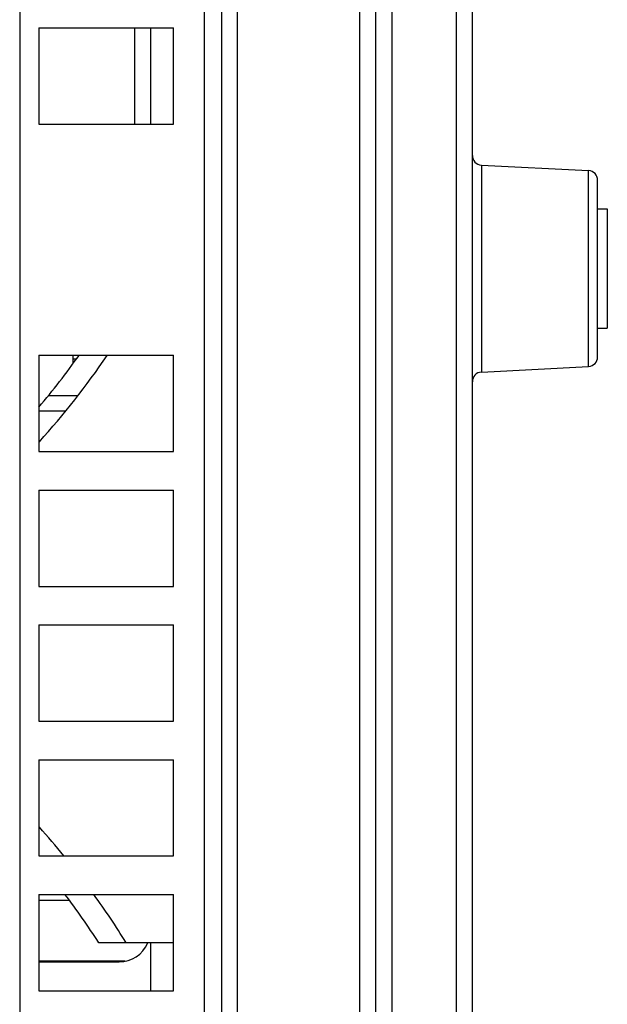
# Model space of a CAD drawing. Units: millimetres. Extents: x 42 to 1422, y 20 to 980.
# Drawn here: x 843 to 873, y 514 to 566 of the extents above; entities that cross this region are included whole.
import ezdxf

# ---------------------------------------------------------------- set-up
doc = ezdxf.new("R2010")
doc.units = ezdxf.units.MM
doc.header["$LTSCALE"] = 32.67
doc.layers.get('0').update_dxf_attribs({"linetype": 'CONTINUOUS'})
doc.layers.add('02___PRT_ALL_AXES', color=7, linetype='CONTINUOUS')

msp = doc.modelspace()

# ---------------------------------------------------------------- linework, layer by layer
at = {"color": 7, "linetype": 'Continuous'}
for p, q in [((852.071, 654.461), (852.071, 371.223)), ((842.5, 647.42), (842.5, 364.95)), ((852.977, 372.327), (852.977, 646.419)), ((853.803, 418.342), (853.803, 644.392)), ((860.977, 416.568), (860.977, 644.257)), ((860.15, 417.444), (860.15, 643.272)), ((865.977, 419.064), (865.977, 599.151)), ((861.803, 589.976), (861.803, 416.463)), ((865.15, 416.109), (865.15, 589.386)), ((843.5, 565.107), (843.5, 560.107)), ((843.5, 565.107), (850.477, 565.107)), ((848.477, 560.107), (848.477, 565.107)), ((849.277, 565.107), (849.277, 560.107)), ((850.477, 560.107), (850.477, 565.107)), ((843.5, 560.107), (850.477, 560.107)), ((866.45, 557.982), (866.45, 547.232)), ((866.45, 557.982), (872.003, 557.691)), ((872.003, 547.523), (872.003, 557.691)), ((872.477, 548.023), (872.477, 557.191)), ((843.5, 548.107), (843.5, 543.107)), ((843.5, 548.107), (850.477, 548.107)), ((845.277, 547.685), (845.277, 548.107)), ((850.477, 543.107), (850.477, 548.107)), ((845.437, 547.909), (845.277, 547.907)), ((866.45, 547.232), (872.003, 547.523)), ((845.483, 546.004), (843.986, 546.004)), ((844.859, 545.211), (843.5, 545.211)), ((843.5, 543.107), (850.477, 543.107)), ((843.5, 541.107), (843.5, 536.108)), ((843.5, 541.107), (850.477, 541.107)), ((850.477, 536.108), (850.477, 541.107)), ((843.5, 536.108), (850.477, 536.108)), ((843.5, 534.108), (843.5, 529.108)), ((843.5, 534.108), (850.477, 534.108)), ((850.477, 529.108), (850.477, 534.108)), ((843.5, 529.108), (850.477, 529.108)), ((843.5, 527.108), (850.477, 527.108)), ((843.5, 527.108), (843.5, 522.108)), ((850.477, 522.108), (850.477, 527.108)), ((843.5, 522.108), (850.477, 522.108)), ((843.5, 520.108), (850.477, 520.108)), ((843.5, 520.108), (843.5, 515.108)), ((850.477, 515.108), (850.477, 520.108)), ((843.5, 519.808), (845.064, 519.808)), ((850.477, 517.608), (846.6, 517.608)), ((849.277, 517.608), (849.277, 515.108)), ((843.5, 516.673), (847.946, 516.673)), ((843.5, 516.608), (847.661, 516.608)), ((843.5, 515.108), (850.477, 515.108))]:
    msp.add_line(p, q, dxfattribs=at)
for centre, radius, start, end in [((866.477, 558.482), 0.5, 180, 267), ((871.977, 557.192), 0.5, 0, 87), ((812.477, 571.607), 40.6, 319.828, 324.6233), ((812.477, 571.607), 41.8, 317.9614, 325.7645), ((871.977, 548.023), 0.5, 273, 0), ((866.477, 546.733), 0.5, 93, 180), ((812.477, 495.608), 41.8, 39.3654, 42.0386), ((812.477, 495.608), 40.6, 32.8112, 37.1321), ((812.477, 495.608), 41.8, 31.7569, 35.8858), ((847.661, 518.208), 1.6, 270, 337.4139)]:
    msp.add_arc(centre, radius, start, end, dxfattribs=at)
at = {"layer": '02___PRT_ALL_AXES', "color": 7, "linetype": 'Continuous'}
for p, q in [((872.477, 555.707), (872.977, 555.707)), ((872.977, 555.707), (872.977, 549.507)), ((872.477, 549.507), (872.977, 549.507))]:
    msp.add_line(p, q, dxfattribs=at)

doc.saveas('drawing.dxf')
